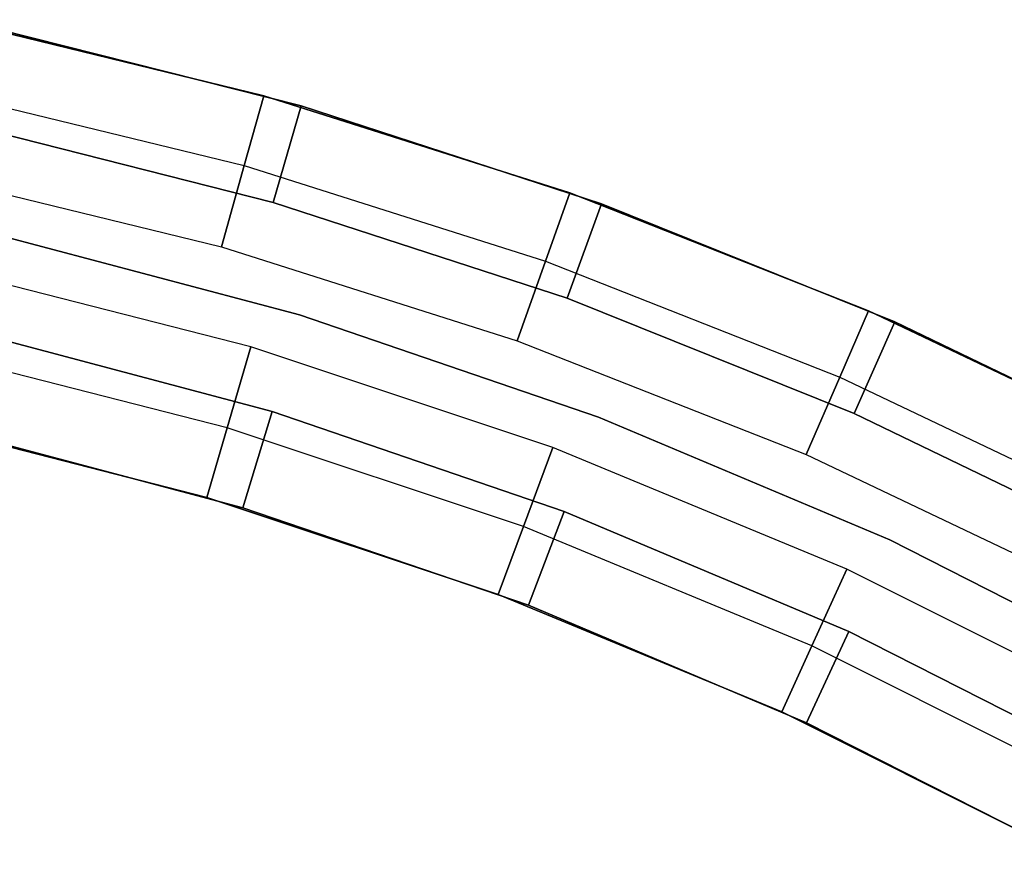
# Model space of a CAD drawing. Units: millimetres. Extents: x -8506 to 109277, y -26482 to 63723.
# Drawn here: x 52752 to 52876, y 22571 to 22677 of the extents above; entities that cross this region are included whole.
import ezdxf

# ---------------------------------------------------------------- set-up
doc = ezdxf.new("R2010")
doc.units = ezdxf.units.MM
doc.header["$LTSCALE"] = 50
doc.layers.add('X-AWA', color=8, linetype='Continuous')

msp = doc.modelspace()

# ---------------------------------------------------------------- linework, layer by layer
at = {"layer": 'X-AWA'}
for points, invisible_edges in [([(52737.612, 22625.959, 24.003), (52782.452, 22667.134, 24.003), (52742.993, 22676.75, 24.003)], 13), ([(52742.993, 22676.75, 147.447), (52782.452, 22667.134, 147.447), (52737.612, 22625.959, 147.447)], 14), ([(52737.612, 22625.959, 2044.7), (52782.452, 22667.134, 2044.7), (52742.993, 22676.75, 2044.7)], 13), ([(52742.993, 22676.75, 2047.24), (52782.452, 22667.134, 2047.24), (52779.979, 22658.307, 2053.628), (52741.127, 22667.775, 2053.628)], 4), ([(52742.993, 22676.75, 24.003), (52782.452, 22667.134, 24.003), (52782.452, 22667.134, 147.447), (52742.993, 22676.75, 147.447)], 4), ([(52742.993, 22676.75, 2044.7), (52782.452, 22667.134, 2044.7), (52782.452, 22667.134, 2047.24), (52742.993, 22676.75, 2047.24)], 4), ([(52742.945, 22624.833, 147.447), (52787.168, 22665.852, 147.447), (52748.421, 22675.652, 147.447)], 13), ([(52748.421, 22675.652, 2044.7), (52787.168, 22665.852, 2044.7), (52742.945, 22624.833, 2044.7)], 14), ([(52748.421, 22675.652, 185.547), (52787.168, 22665.852, 185.547), (52783.64, 22653.644, 198.247), (52745.721, 22663.236, 198.247)], 4), ([(52745.721, 22663.236, 1993.9), (52783.64, 22653.644, 1993.9), (52787.168, 22665.852, 2006.6), (52748.421, 22675.652, 2006.6)], 4), ([(52748.421, 22675.652, 147.447), (52787.168, 22665.852, 147.447), (52787.168, 22665.852, 185.547), (52748.421, 22675.652, 185.547)], 4), ([(52748.421, 22675.652, 2006.6), (52787.168, 22665.852, 2006.6), (52787.168, 22665.852, 2044.7), (52748.421, 22675.652, 2044.7)], 4), ([(52775.239, 22616.355, 24.003), (52782.452, 22667.134, 24.003), (52737.612, 22625.959, 24.003)], 3), ([(52737.612, 22625.959, 147.447), (52782.452, 22667.134, 147.447), (52775.239, 22616.355, 147.447)], 3), ([(52775.239, 22616.355, 2044.7), (52782.452, 22667.134, 2044.7), (52737.612, 22625.959, 2044.7)], 3), ([(52741.127, 22667.775, 2053.628), (52779.979, 22658.307, 2053.628), (52777.102, 22648.041, 2056.973), (52738.958, 22657.336, 2056.973)], 4), ([(52775.239, 22616.355, 24.003), (52821.163, 22654.848, 24.003), (52782.452, 22667.134, 24.003)], 13), ([(52782.452, 22667.134, 147.447), (52821.163, 22654.848, 147.447), (52775.239, 22616.355, 147.447)], 14), ([(52775.239, 22616.355, 2044.7), (52821.163, 22654.848, 2044.7), (52782.452, 22667.134, 2044.7)], 13), ([(52782.452, 22667.134, 2047.24), (52821.163, 22654.848, 2047.24), (52818.093, 22646.21, 2053.628), (52779.979, 22658.307, 2053.628)], 4), ([(52782.452, 22667.134, 24.003), (52821.163, 22654.848, 24.003), (52821.163, 22654.848, 147.447), (52782.452, 22667.134, 147.447)], 4), ([(52782.452, 22667.134, 2044.7), (52821.163, 22654.848, 2044.7), (52821.163, 22654.848, 2047.24), (52782.452, 22667.134, 2047.24)], 4), ([(52779.827, 22615.052, 147.447), (52787.168, 22665.852, 147.447), (52742.945, 22624.833, 147.447)], 3), ([(52742.945, 22624.833, 2044.7), (52787.168, 22665.852, 2044.7), (52779.827, 22615.052, 2044.7)], 3), ([(52779.827, 22615.052, 147.447), (52825.17, 22653.471, 147.447), (52787.168, 22665.852, 147.447)], 13), ([(52787.168, 22665.852, 2044.7), (52825.17, 22653.471, 2044.7), (52779.827, 22615.052, 2044.7)], 14), ([(52787.168, 22665.852, 185.547), (52825.17, 22653.471, 185.547), (52820.83, 22641.528, 198.247), (52783.64, 22653.644, 198.247)], 4), ([(52783.64, 22653.644, 1993.9), (52820.83, 22641.528, 1993.9), (52825.17, 22653.471, 2006.6), (52787.168, 22665.852, 2006.6)], 4), ([(52787.168, 22665.852, 147.447), (52825.17, 22653.471, 147.447), (52825.17, 22653.471, 185.547), (52787.168, 22665.852, 185.547)], 4), ([(52787.168, 22665.852, 2006.6), (52825.17, 22653.471, 2006.6), (52825.17, 22653.471, 2044.7), (52787.168, 22665.852, 2044.7)], 4), ([(52745.721, 22663.236, 198.247), (52783.64, 22653.644, 198.247), (52745.77, 22637.223, 198.247)], 14), ([(52745.77, 22637.223, 1993.9), (52783.64, 22653.644, 1993.9), (52745.721, 22663.236, 1993.9)], 13), ([(52738.958, 22657.336, 2056.973), (52777.102, 22648.041, 2056.973), (52741.827, 22645.336, 2056.973)], 14), ([(52779.979, 22658.307, 2053.628), (52818.093, 22646.21, 2053.628), (52814.523, 22636.164, 2056.973), (52777.102, 22648.041, 2056.973)], 4), ([(52812.085, 22604.092, 24.003), (52821.163, 22654.848, 24.003), (52775.239, 22616.355, 24.003)], 3), ([(52775.239, 22616.355, 147.447), (52821.163, 22654.848, 147.447), (52812.085, 22604.092, 147.447)], 3), ([(52812.085, 22604.092, 2044.7), (52821.163, 22654.848, 2044.7), (52775.239, 22616.355, 2044.7)], 3), ([(52812.085, 22604.092, 24.003), (52858.946, 22639.948, 24.003), (52821.163, 22654.848, 24.003)], 13), ([(52821.163, 22654.848, 147.447), (52858.946, 22639.948, 147.447), (52812.085, 22604.092, 147.447)], 14), ([(52812.085, 22604.092, 2044.7), (52858.946, 22639.948, 2044.7), (52821.163, 22654.848, 2044.7)], 13), ([(52821.163, 22654.848, 2047.24), (52858.946, 22639.948, 2047.24), (52855.294, 22631.54, 2053.628), (52818.093, 22646.21, 2053.628)], 4), ([(52821.163, 22654.848, 24.003), (52858.946, 22639.948, 24.003), (52858.946, 22639.948, 147.447), (52821.163, 22654.848, 147.447)], 4), ([(52821.163, 22654.848, 2044.7), (52858.946, 22639.948, 2044.7), (52858.946, 22639.948, 2047.24), (52821.163, 22654.848, 2047.24)], 4), ([(52745.77, 22637.223, 198.247), (52783.64, 22653.644, 198.247), (52783.514, 22627.214, 198.247)], 3), ([(52783.514, 22627.214, 1993.9), (52783.64, 22653.644, 1993.9), (52745.77, 22637.223, 1993.9)], 3), ([(52815.933, 22602.71, 147.447), (52825.17, 22653.471, 147.447), (52779.827, 22615.052, 147.447)], 3), ([(52779.827, 22615.052, 2044.7), (52825.17, 22653.471, 2044.7), (52815.933, 22602.71, 2044.7)], 3), ([(52783.64, 22653.644, 198.247), (52820.83, 22641.528, 198.247), (52783.514, 22627.214, 198.247)], 14), ([(52783.514, 22627.214, 1993.9), (52820.83, 22641.528, 1993.9), (52783.64, 22653.644, 1993.9)], 13), ([(52815.933, 22602.71, 147.447), (52862.254, 22638.567, 147.447), (52825.17, 22653.471, 147.447)], 13), ([(52825.17, 22653.471, 2044.7), (52862.254, 22638.567, 2044.7), (52815.933, 22602.71, 2044.7)], 14), ([(52825.17, 22653.471, 185.547), (52862.254, 22638.567, 185.547), (52857.122, 22626.942, 198.247), (52820.83, 22641.528, 198.247)], 4), ([(52820.83, 22641.528, 1993.9), (52857.122, 22626.942, 1993.9), (52862.254, 22638.567, 2006.6), (52825.17, 22653.471, 2006.6)], 4), ([(52825.17, 22653.471, 147.447), (52862.254, 22638.567, 147.447), (52862.254, 22638.567, 185.547), (52825.17, 22653.471, 185.547)], 4), ([(52825.17, 22653.471, 2006.6), (52862.254, 22638.567, 2006.6), (52862.254, 22638.567, 2044.7), (52825.17, 22653.471, 2044.7)], 4), ([(52748.344, 22649.651, 198.247), (52786.983, 22639.422, 198.247), (52786.983, 22639.422, 1993.9), (52748.344, 22649.651, 1993.9)], 4), ([(52786.983, 22639.422, 198.247), (52748.344, 22649.651, 198.247), (52748.344, 22649.651, 1993.9), (52786.983, 22639.422, 1993.9)], 4), ([(52741.827, 22645.336, 2056.973), (52777.102, 22648.041, 2056.973), (52780.826, 22635.382, 2056.973)], 3), ([(52777.102, 22648.041, 2056.973), (52814.523, 22636.164, 2056.973), (52780.826, 22635.382, 2056.973)], 14), ([(52818.093, 22646.21, 2053.628), (52855.294, 22631.54, 2053.628), (52851.046, 22621.761, 2056.973), (52814.523, 22636.164, 2056.973)], 4), ([(52777.822, 22625.152, 2053.628), (52739.561, 22634.917, 2053.628), (52741.827, 22645.336, 2056.973), (52780.826, 22635.382, 2056.973)], 4), ([(52783.514, 22627.214, 198.247), (52820.83, 22641.528, 198.247), (52820.463, 22614.583, 198.247)], 3), ([(52820.463, 22614.583, 1993.9), (52820.83, 22641.528, 1993.9), (52783.514, 22627.214, 1993.9)], 3), ([(52820.83, 22641.528, 198.247), (52857.122, 22626.942, 198.247), (52820.463, 22614.583, 198.247)], 14), ([(52820.463, 22614.583, 1993.9), (52857.122, 22626.942, 1993.9), (52820.83, 22641.528, 1993.9)], 13), ([(52847.963, 22589.231, 24.003), (52858.946, 22639.948, 24.003), (52812.085, 22604.092, 24.003)], 3), ([(52812.085, 22604.092, 147.447), (52858.946, 22639.948, 147.447), (52847.963, 22589.231, 147.447)], 3), ([(52847.963, 22589.231, 2044.7), (52858.946, 22639.948, 2044.7), (52812.085, 22604.092, 2044.7)], 3), ([(52847.963, 22589.231, 24.003), (52895.624, 22622.505, 24.003), (52858.946, 22639.948, 24.003)], 13), ([(52858.946, 22639.948, 147.447), (52895.624, 22622.505, 147.447), (52847.963, 22589.231, 147.447)], 14), ([(52847.963, 22589.231, 2044.7), (52895.624, 22622.505, 2044.7), (52858.946, 22639.948, 2044.7)], 13), ([(52858.946, 22639.948, 2047.24), (52895.624, 22622.505, 2047.24), (52891.406, 22614.366, 2053.628), (52855.294, 22631.54, 2053.628)], 4), ([(52858.946, 22639.948, 24.003), (52895.624, 22622.505, 24.003), (52895.624, 22622.505, 147.447), (52858.946, 22639.948, 147.447)], 4), ([(52858.946, 22639.948, 2044.7), (52895.624, 22622.505, 2044.7), (52895.624, 22622.505, 2047.24), (52858.946, 22639.948, 2047.24)], 4), ([(52786.983, 22639.422, 198.247), (52824.809, 22626.507, 198.247), (52824.809, 22626.507, 1993.9), (52786.983, 22639.422, 1993.9)], 4), ([(52824.809, 22626.507, 198.247), (52786.983, 22639.422, 198.247), (52786.983, 22639.422, 1993.9), (52824.809, 22626.507, 1993.9)], 4), ([(52851.085, 22587.867, 147.447), (52862.254, 22638.567, 147.447), (52815.933, 22602.71, 147.447)], 3), ([(52815.933, 22602.71, 2044.7), (52862.254, 22638.567, 2044.7), (52851.085, 22587.867, 2044.7)], 3), ([(52851.085, 22587.867, 147.447), (52898.253, 22621.205, 147.447), (52862.254, 22638.567, 147.447)], 13), ([(52862.254, 22638.567, 2044.7), (52898.253, 22621.205, 2044.7), (52851.085, 22587.867, 2044.7)], 14), ([(52862.254, 22638.567, 185.547), (52898.253, 22621.205, 185.547), (52892.352, 22609.952, 198.247), (52857.122, 22626.942, 198.247)], 4), ([(52857.122, 22626.942, 1993.9), (52892.352, 22609.952, 1993.9), (52898.253, 22621.205, 2006.6), (52862.254, 22638.567, 2006.6)], 4), ([(52862.254, 22638.567, 147.447), (52898.253, 22621.205, 147.447), (52898.253, 22621.205, 185.547), (52862.254, 22638.567, 185.547)], 4), ([(52862.254, 22638.567, 2006.6), (52898.253, 22621.205, 2006.6), (52898.253, 22621.205, 2044.7), (52862.254, 22638.567, 2044.7)], 4), ([(52779.827, 22615.052, 185.547), (52742.945, 22624.833, 185.547), (52745.77, 22637.223, 198.247), (52783.514, 22627.214, 198.247)], 4), ([(52783.514, 22627.214, 1993.9), (52745.77, 22637.223, 1993.9), (52742.945, 22624.833, 2006.6), (52779.827, 22615.052, 2006.6)], 4), ([(52780.826, 22635.382, 2056.973), (52814.523, 22636.164, 2056.973), (52819.015, 22622.671, 2056.973)], 3), ([(52814.523, 22636.164, 2056.973), (52851.046, 22621.761, 2056.973), (52819.015, 22622.671, 2056.973)], 14), ([(52775.239, 22616.355, 2047.24), (52737.612, 22625.959, 2047.24), (52739.561, 22634.917, 2053.628), (52777.822, 22625.152, 2053.628)], 4), ([(52815.289, 22612.681, 2053.628), (52777.822, 22625.152, 2053.628), (52780.826, 22635.382, 2056.973), (52819.015, 22622.671, 2056.973)], 4), ([(52855.294, 22631.54, 2053.628), (52891.406, 22614.366, 2053.628), (52886.501, 22604.9, 2056.973), (52851.046, 22621.761, 2056.973)], 4), ([(52815.933, 22602.71, 185.547), (52779.827, 22615.052, 185.547), (52783.514, 22627.214, 198.247), (52820.463, 22614.583, 198.247)], 4), ([(52820.463, 22614.583, 1993.9), (52783.514, 22627.214, 1993.9), (52779.827, 22615.052, 2006.6), (52815.933, 22602.71, 2006.6)], 4), ([(52775.239, 22616.355, 24.003), (52737.612, 22625.959, 24.003), (52737.612, 22625.959, 147.447), (52775.239, 22616.355, 147.447)], 4), ([(52775.239, 22616.355, 2044.7), (52737.612, 22625.959, 2044.7), (52737.612, 22625.959, 2047.24), (52775.239, 22616.355, 2047.24)], 4), ([(52820.463, 22614.583, 198.247), (52857.122, 22626.942, 198.247), (52856.436, 22599.394, 198.247)], 3), ([(52856.436, 22599.394, 1993.9), (52857.122, 22626.942, 1993.9), (52820.463, 22614.583, 1993.9)], 3), ([(52824.809, 22626.507, 198.247), (52861.636, 22610.97, 198.247), (52861.636, 22610.97, 1993.9), (52824.809, 22626.507, 1993.9)], 4), ([(52861.636, 22610.97, 198.247), (52824.809, 22626.507, 198.247), (52824.809, 22626.507, 1993.9), (52861.636, 22610.97, 1993.9)], 4), ([(52857.122, 22626.942, 198.247), (52892.352, 22609.952, 198.247), (52856.436, 22599.394, 198.247)], 14), ([(52856.436, 22599.394, 1993.9), (52892.352, 22609.952, 1993.9), (52857.122, 22626.942, 1993.9)], 13), ([(52779.827, 22615.052, 147.447), (52742.945, 22624.833, 147.447), (52742.945, 22624.833, 185.547), (52779.827, 22615.052, 185.547)], 4), ([(52779.827, 22615.052, 2006.6), (52742.945, 22624.833, 2006.6), (52742.945, 22624.833, 2044.7), (52779.827, 22615.052, 2044.7)], 4), ([(52812.085, 22604.092, 2047.24), (52775.239, 22616.355, 2047.24), (52777.822, 22625.152, 2053.628), (52815.289, 22612.681, 2053.628)], 4), ([(52851.771, 22597.57, 2053.628), (52815.289, 22612.681, 2053.628), (52819.015, 22622.671, 2056.973), (52856.2, 22607.269, 2056.973)], 4), ([(52819.015, 22622.671, 2056.973), (52851.046, 22621.761, 2056.973), (52856.2, 22607.269, 2056.973)], 3), ([(52882.688, 22571.848, 24.003), (52895.624, 22622.505, 24.003), (52847.963, 22589.231, 24.003)], 3), ([(52847.963, 22589.231, 147.447), (52895.624, 22622.505, 147.447), (52882.688, 22571.848, 147.447)], 3), ([(52882.688, 22571.848, 2044.7), (52895.624, 22622.505, 2044.7), (52847.963, 22589.231, 2044.7)], 3), ([(52851.046, 22621.761, 2056.973), (52886.501, 22604.9, 2056.973), (52856.2, 22607.269, 2056.973)], 14), ([(52885.111, 22570.597, 147.447), (52898.253, 22621.205, 147.447), (52851.085, 22587.867, 147.447)], 3), ([(52851.085, 22587.867, 2044.7), (52898.253, 22621.205, 2044.7), (52885.111, 22570.597, 2044.7)], 3), ([(52812.085, 22604.092, 24.003), (52775.239, 22616.355, 24.003), (52775.239, 22616.355, 147.447), (52812.085, 22604.092, 147.447)], 4), ([(52812.085, 22604.092, 2044.7), (52775.239, 22616.355, 2044.7), (52775.239, 22616.355, 2047.24), (52812.085, 22604.092, 2047.24)], 4), ([(52815.933, 22602.71, 147.447), (52779.827, 22615.052, 147.447), (52779.827, 22615.052, 185.547), (52815.933, 22602.71, 185.547)], 4), ([(52815.933, 22602.71, 2006.6), (52779.827, 22615.052, 2006.6), (52779.827, 22615.052, 2044.7), (52815.933, 22602.71, 2044.7)], 4), ([(52851.085, 22587.867, 185.547), (52815.933, 22602.71, 185.547), (52820.463, 22614.583, 198.247), (52856.436, 22599.394, 198.247)], 4), ([(52856.436, 22599.394, 1993.9), (52820.463, 22614.583, 1993.9), (52815.933, 22602.71, 2006.6), (52851.085, 22587.867, 2006.6)], 4), ([(52847.963, 22589.231, 2047.24), (52812.085, 22604.092, 2047.24), (52815.289, 22612.681, 2053.628), (52851.771, 22597.57, 2053.628)], 4), ([(52856.436, 22599.394, 198.247), (52892.352, 22609.952, 198.247), (52891.256, 22581.72, 198.247)], 3), ([(52891.256, 22581.72, 1993.9), (52892.352, 22609.952, 1993.9), (52856.436, 22599.394, 1993.9)], 3), ([(52861.636, 22610.97, 198.247), (52897.282, 22592.887, 198.247), (52897.282, 22592.887, 1993.9), (52861.636, 22610.97, 1993.9)], 4), ([(52897.282, 22592.887, 198.247), (52861.636, 22610.97, 198.247), (52861.636, 22610.97, 1993.9), (52897.282, 22592.887, 1993.9)], 4), ([(52887.082, 22579.895, 2053.628), (52851.771, 22597.57, 2053.628), (52856.2, 22607.269, 2056.973), (52892.192, 22589.253, 2056.973)], 4), ([(52856.2, 22607.269, 2056.973), (52886.501, 22604.9, 2056.973), (52892.192, 22589.253, 2056.973)], 3), ([(52847.963, 22589.231, 24.003), (52812.085, 22604.092, 24.003), (52812.085, 22604.092, 147.447), (52847.963, 22589.231, 147.447)], 4), ([(52847.963, 22589.231, 2044.7), (52812.085, 22604.092, 2044.7), (52812.085, 22604.092, 2047.24), (52847.963, 22589.231, 2047.24)], 4), ([(52851.085, 22587.867, 147.447), (52815.933, 22602.71, 147.447), (52815.933, 22602.71, 185.547), (52851.085, 22587.867, 185.547)], 4), ([(52851.085, 22587.867, 2006.6), (52815.933, 22602.71, 2006.6), (52815.933, 22602.71, 2044.7), (52851.085, 22587.867, 2044.7)], 4), ([(52885.111, 22570.597, 185.547), (52851.085, 22587.867, 185.547), (52856.436, 22599.394, 198.247), (52891.256, 22581.72, 198.247)], 4), ([(52891.256, 22581.72, 1993.9), (52856.436, 22599.394, 1993.9), (52851.085, 22587.867, 2006.6), (52885.111, 22570.597, 2006.6)], 4), ([(52882.688, 22571.848, 2047.24), (52847.963, 22589.231, 2047.24), (52851.771, 22597.57, 2053.628), (52887.082, 22579.895, 2053.628)], 4), ([(52882.688, 22571.848, 24.003), (52847.963, 22589.231, 24.003), (52847.963, 22589.231, 147.447), (52882.688, 22571.848, 147.447)], 4), ([(52882.688, 22571.848, 2044.7), (52847.963, 22589.231, 2044.7), (52847.963, 22589.231, 2047.24), (52882.688, 22571.848, 2047.24)], 4), ([(52885.111, 22570.597, 147.447), (52851.085, 22587.867, 147.447), (52851.085, 22587.867, 185.547), (52885.111, 22570.597, 185.547)], 4), ([(52885.111, 22570.597, 2006.6), (52851.085, 22587.867, 2006.6), (52851.085, 22587.867, 2044.7), (52885.111, 22570.597, 2044.7)], 4)]:
    msp.add_3dface(points, dxfattribs=dict(at, invisible_edges=invisible_edges))

doc.saveas('drawing.dxf')
